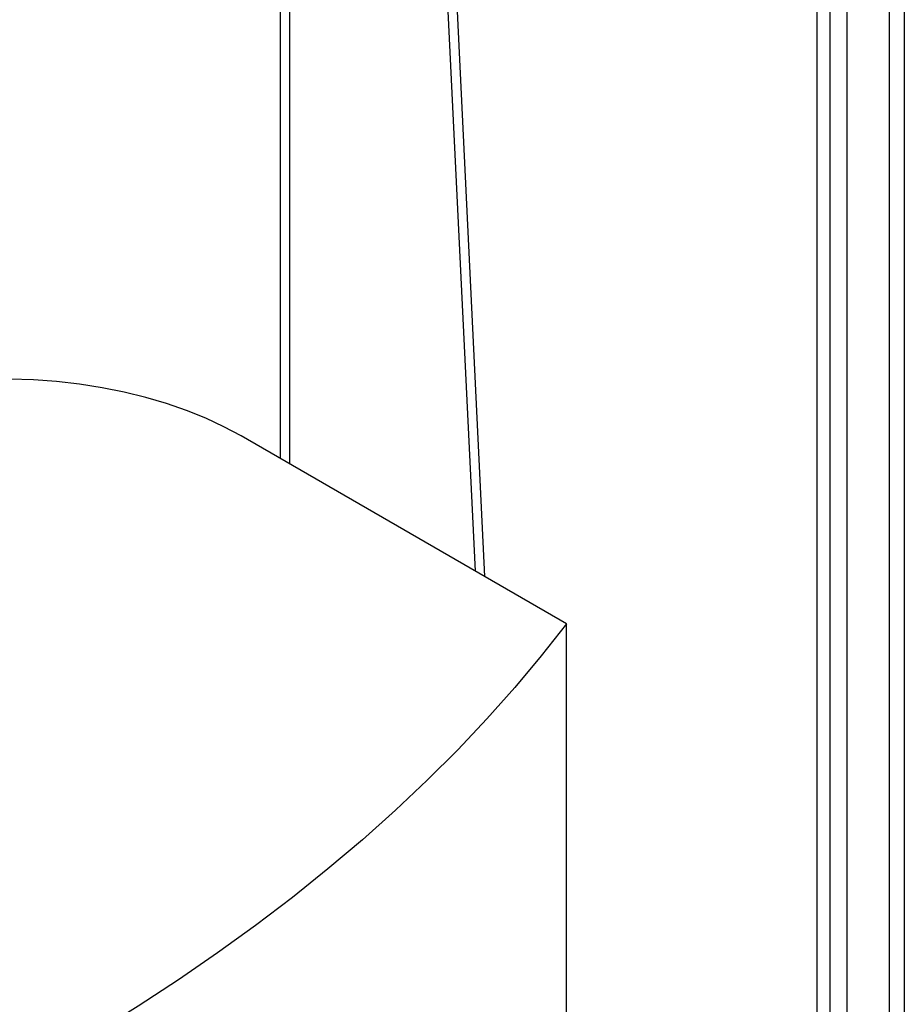
# Model space of a CAD drawing. Extents: x 0.4 to 10.6, y 0.4 to 8.1.
# Drawn here: x 3.7 to 4, y 6.4 to 6.7 of the extents above; entities that cross this region are included whole.
import ezdxf

# ---------------------------------------------------------------- set-up
doc = ezdxf.new("R2010")
doc.units = 0
doc.linetypes.add('SLD-SOLID', pattern=[0])
doc.layers.get('0').update_dxf_attribs({"linetype": 'CONTINUOUS'})

msp = doc.modelspace()

# ---------------------------------------------------------------- linework, layer by layer
at = {"color": 7, "linetype": 'SLD-SOLID'}
for p, q in [((3.7856, 6.96092), (3.7856, 6.55268)), ((3.82765, 6.89127), (3.84579, 6.51793)), ((3.83043, 6.89287), (3.84874, 6.51623)), ((3.95126, 6.86577), (3.95126, 6.01215)), ((3.95534, 6.01322), (3.95534, 6.86577)), ((3.96063, 6.01628), (3.96063, 6.85597)), ((3.97362, 6.84847), (3.97362, 6.00878)), ((3.97826, 6.84847), (3.97826, 6.00878)), ((3.87399, 6.50165), (3.77359, 6.55961)), ((3.87399, 6.07302), (3.87399, 6.50165))]:
    msp.add_line(p, q, dxfattribs=at)
at = {"color": 8, "linetype": 'SLD-SOLID'}
msp.add_line((3.78867, 6.5509), (3.78867, 6.95663), dxfattribs=at)
at = {"color": 7, "linetype": 'SLD-SOLID', "flags": 128}
for points in [[(3.77359, 6.55961), (3.7683, 6.56246), (3.76269, 6.56508), (3.75678, 6.56747), (3.7506, 6.56963), (3.74417, 6.57152), (3.73752, 6.57316), (3.7307, 6.57452), (3.72373, 6.57561), (3.71664, 6.57642), (3.70948, 6.57694), (3.70227, 6.57717), (3.69505, 6.57711), (3.68785, 6.57677), (3.68071, 6.57613), (3.67367, 6.57521), (3.66684, 6.57403)], [(3.87399, 6.50165), (3.86624, 6.49176), (3.85806, 6.48198), (3.84946, 6.47233), (3.84045, 6.4628), (3.83104, 6.4534), (3.82122, 6.44414), (3.81101, 6.43503), (3.8004, 6.42606), (3.78942, 6.41725), (3.77806, 6.4086), (3.76633, 6.40012), (3.75423, 6.3918), (3.74179, 6.38367), (3.729, 6.37571), (3.71587, 6.36794), (3.7024, 6.36036), (3.68862, 6.35297), (3.67452, 6.34579), (3.66012, 6.33881), (3.64543, 6.33204), (3.63044, 6.32548), (3.61518, 6.31914), (3.59965, 6.31301), (3.58386, 6.30712), (3.56782, 6.30145), (3.55154, 6.29602), (3.53504, 6.29081), (3.51831, 6.28585), (3.50138, 6.28113), (3.48425, 6.27665)]]:
    msp.add_lwpolyline(points, dxfattribs=at)

doc.saveas('drawing.dxf')
